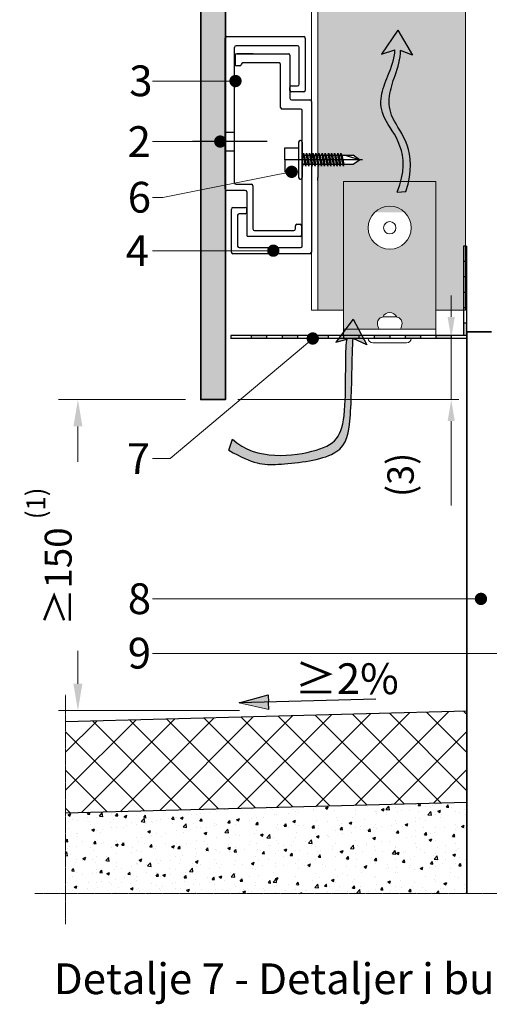
# Model space of a CAD drawing. Units: inches. Extents: x -8427 to 8781, y 18238 to 21119.
# Drawn here: x -4331 to -4178, y 19403 to 19723 of the extents above; entities that cross this region are included whole.
import ezdxf
from ezdxf import colors
from ezdxf.entities.mleader import LeaderData, LeaderLine
from ezdxf.math import Vec2, Vec3

# ---------------------------------------------------------------- set-up
doc = ezdxf.new("R2010")
doc.units = ezdxf.units.IN
doc.header["$LTSCALE"] = 0.25
doc.header["$MEASUREMENT"] = 0
doc.linetypes.add('DASHDOT', pattern=[1, 0.5, -0.25, 0, -0.25])
for name, color, linetype, true_color in [('Etex-Airflow (ventilation)', 7, 'Continuous', 0x1ce4f2), ('Etex-EQUITONE solid hatch', 7, 'Continuous', 0x4d4e53), ('Etex-Solid Hatch metal framing', 7, 'Continuous', 0xc7c8ca)]:
    doc.layers.add(name, color=color, linetype=linetype, true_color=true_color)
for name, color, linetype, lineweight in [('Etex-Dimensions', 7, 'Continuous', 13), ('Etex-EQUITONE', 7, 'Continuous', 35), ('Etex-Framing Fixing elements', 7, 'Continuous', 13), ('Etex-Framing metal profiles (T-L-omega)', 7, 'Continuous', 13), ('Etex-Systemlines-Centerlines', 252, 'DASHDOT', 13)]:
    doc.layers.add(name, color=color, linetype=linetype, lineweight=lineweight)
for name, color, linetype in [('Etex-EQUITONE fixing elements', 7, 'Continuous'), ('Etex-Framing system rail + panel hangers', 7, 'Continuous'), ('Etex-Perforated closures', 7, 'Continuous'), ('Etex-Sand Gravel Ground', 252, 'Continuous'), ('Etex-Text-annotations', 7, 'Continuous'), ('Etex-Text-legends-DK', 7, 'Continuous')]:
    doc.layers.add(name, color=color, linetype=linetype)
doc.styles.add('style Equitone', font='trebuc.ttf')
doc.dimstyles.new('Equitone', dxfattribs={"dimscale": 0, "dimtxt": 7, "dimasz": 7, "dimexe": 2.5, "dimexo": 4, "dimgap": 3.5, "dimtad": 1, "dimdec": 0, "dimzin": 0, "dimdsep": 46, "dimtxsty": 'style Equitone', "dimcen": 4, "dimclrt": 7, "dimadec": 0, "dimazin": 0, "dimtfac": 1, "dimtdec": 0, "dimtmove": 0, "dimatfit": 3, "dimfxl": 1, "dimtolj": 1, "dimtzin": 0, "dimlwd": 13, "dimlwe": 13, "dimarcsym": 1})

# ---------------------------------------------------------------- blocks, each defined once
blk = doc.blocks.new('_Dot')
at = {"color": 0, "linetype": 'ByBlock', "lineweight": -2}
blk.add_line((-0.5, 0), (-1, 0), dxfattribs=at)
at = {"color": 0, "linetype": 'ByBlock', "const_width": 0.5}
blk.add_lwpolyline([(-0.25, 0, 1), (0.25, 0, 1)], format="xyb", close=True, dxfattribs=at)
blk = doc.blocks.new('*D62')
at = {"layer": 'Defpoints', "color": 0, "ltscale": 100, "transparency": 16777216}
for p in [(-4271.85, 19599.45), (-4311.81, 19498.36), (-4254.31, 19498.36)]:
    blk.add_point(p, dxfattribs=at)
at = {"layer": 'Etex-Dimensions', "color": 0, "linetype": 'Continuous', "lineweight": 13, "ltscale": 100, "transparency": 16777216}
for p, q in [((-4276.85, 19599.45), (-4318.06, 19599.45)), ((-4311.81, 19590.7), (-4311.81, 19507.11)), ((-4259.31, 19498.36), (-4318.06, 19498.36))]:
    blk.add_line(p, q, dxfattribs=at)
at = {"layer": 'Etex-Dimensions', "color": 0, "ltscale": 100, "transparency": 16777216}
for points in [[(-4313.27, 19590.7), (-4310.35, 19590.7), (-4311.81, 19599.45)], [(-4313.27, 19507.11), (-4310.35, 19507.11), (-4311.81, 19498.36)]]:
    blk.add_solid(points, dxfattribs=at)
at = {"layer": 'Etex-Dimensions', "color": 7, "ltscale": 100, "transparency": 16777216, "insert": (-4321.19, 19548.46), "char_height": 8.75, "width": 56.9478, "attachment_point": 5, "rotation": 90, "style": 'style Equitone', "bg_fill": 3, "box_fill_scale": 1.25, "bg_fill_color": 256, "bg_fill_true_color": 13158600, "bg_fill_transparency": 0}
blk.add_mtext('\\A1;{\\fCalibri|b0|i0|c0|p34;≥}150 {\\H0.7x;\\S(1)^ ;}', dxfattribs=at)
blk = doc.blocks.new('*D51')
at = {"layer": 'Defpoints', "color": 0, "ltscale": 100, "transparency": 16777216}
for p in [(-4185.46, 19619.28), (-4263.85, 19599.45), (-4190.46, 19599.45)]:
    blk.add_point(p, dxfattribs=at)
at = {"layer": 'Etex-Dimensions', "color": 0, "linetype": 'Continuous', "lineweight": 13, "ltscale": 100, "transparency": 16777216}
for p, q in [((-4190.46, 19626.28), (-4190.46, 19633.28)), ((-4189.46, 19619.28), (-4192.96, 19619.28)), ((-4190.46, 19619.28), (-4190.46, 19599.45)), ((-4259.85, 19599.45), (-4187.96, 19599.45)), ((-4190.46, 19592.45), (-4190.46, 19564.96))]:
    blk.add_line(p, q, dxfattribs=at)
at = {"layer": 'Etex-Dimensions', "color": 0, "ltscale": 100, "transparency": 16777216}
for points in [[(-4191.63, 19626.28), (-4189.3, 19626.28), (-4190.46, 19619.28)], [(-4191.63, 19592.45), (-4189.3, 19592.45), (-4190.46, 19599.45)]]:
    blk.add_solid(points, dxfattribs=at)
at = {"layer": 'Etex-Dimensions', "color": 7, "ltscale": 100, "transparency": 16777216, "insert": (-4200.93, 19574.96), "char_height": 7, "width": 20.1057, "attachment_point": 5, "rotation": 90, "style": 'style Equitone'}
blk.add_mtext('\\A1;{\\H1.225x;\\S(3)^ ;}', dxfattribs=at)

msp = doc.modelspace()

# ---------------------------------------------------------------- hatches: boundary and pattern name
at = {"layer": 'Etex-Airflow (ventilation)', "transparency": 33554687}
h = msp.add_hatch(color=256, dxfattribs=at)
h.dxf.hatch_style = 1
edge = h.paths.add_edge_path()
edge.add_spline(control_points=[(-4208.78, 19713.07), (-4208.82, 19710.14), (-4211.7, 19703.03), (-4216.35, 19691.53), (-4202.73, 19679.92), (-4208.02, 19666.8)], knot_values=[0, 0, 0, 0, 0.630977, 1.630977, 2.630977, 2.630977, 2.630977, 2.630977], degree=3, periodic=0)
edge.add_line((-4208.02, 19666.8), (-4205.17, 19667.03))
edge.add_spline(control_points=[(-4205.17, 19667.03), (-4200.88, 19680.47), (-4213.29, 19691.39), (-4209.33, 19702.99), (-4206.89, 19710.11), (-4206.91, 19712.89)], knot_values=[0, 0, 0, 0, 1, 2, 2.60037, 2.60037, 2.60037, 2.60037], degree=3, periodic=0)
edge.add_line((-4206.91, 19712.89), (-4203.05, 19711.39))
edge.add_line((-4203.05, 19711.39), (-4207.86, 19719.51))
edge.add_line((-4207.86, 19719.51), (-4213.12, 19711.72))
edge.add_line((-4213.12, 19711.72), (-4208.78, 19713.07))
at = {"layer": 'Etex-EQUITONE solid hatch', "transparency": 33554687}
h = msp.add_hatch(color=256, dxfattribs=at)
h.dxf.hatch_style = 1
h.paths.add_polyline_path([(-4263.85, 19829.66), (-4271.85, 19829.66), (-4271.85, 19599.45), (-4263.85, 19599.45)])
at = {"layer": 'Etex-Perforated closures', "ltscale": 100}
h = msp.add_hatch(color=256, dxfattribs=at)
h.dxf.hatch_style = 1
h.paths.add_polyline_path([(-4230.46, 19620.28), (-4235.46, 19620.28), (-4235.46, 19619.28), (-4230.46, 19619.28)])
h.paths.add_polyline_path([(-4220.46, 19620.28), (-4225.46, 19620.28), (-4225.46, 19619.28), (-4220.46, 19619.28)])
h.paths.add_polyline_path([(-4210.46, 19620.28), (-4215.46, 19620.28), (-4215.46, 19619.28), (-4210.46, 19619.28)])
h.paths.add_polyline_path([(-4200.46, 19620.28), (-4205.46, 19620.28), (-4205.46, 19619.28), (-4200.46, 19619.28)])
h.paths.add_polyline_path([(-4190.46, 19620.28), (-4195.46, 19620.28), (-4195.46, 19619.28), (-4190.46, 19619.28)])
h.paths.add_polyline_path([(-4185.46, 19624.28), (-4186.46, 19624.28), (-4186.46, 19620.28), (-4185.46, 19620.28)])
h.paths.add_polyline_path([(-4185.46, 19634.28), (-4186.46, 19634.28), (-4186.46, 19629.28), (-4185.46, 19629.28)])
h.paths.add_polyline_path([(-4185.46, 19644.28), (-4186.46, 19644.28), (-4186.46, 19639.28), (-4185.46, 19639.28)])
h = msp.add_hatch(color=256, dxfattribs=at)
h.dxf.hatch_style = 1
h.paths.add_polyline_path([(-4250.46, 19620.28), (-4255.46, 19620.28), (-4255.46, 19619.28), (-4250.46, 19619.28)])
h.paths.add_polyline_path([(-4240.46, 19620.28), (-4245.46, 19620.28), (-4245.46, 19619.28), (-4240.46, 19619.28)])
at = {"layer": 'Etex-Sand Gravel Ground'}
h = msp.add_hatch(dxfattribs=at)
h.set_pattern_fill('AR-CONC', color=256, scale=0.05, angle=1.5)
h.set_pattern_definition([(51.5, (-11575.892, 16982.517), (9.126974, -0.558229), [0.9525, -10.4775]), (356.5, (-11575.892, 16982.517), (-2.011631, 9.50344), [0.762, -8.382029]), (101.95144, (-11575.131, 16982.471), (7.115342, 8.945211), [0.8095, -8.904512]), (47.6842, (-11575.958, 16985.056), (13.604334, -1.746595), [1.42875, -15.71625]), (98.13556, (-11574.825, 16984.911), (11.542296, 12.677793), [1.21425, -13.35678]), (352.68415, (-11575.958, 16985.056), (11.542296, 12.677793), [1.142998, -12.572987]), (22.5, (-11574.672, 16984.455), (7.7119714, -4.9130676), [0.9525, -10.4775]), (327.5, (-11574.672, 16984.455), (2.847969, 9.287132), [0.762, -8.382]), (72.95144, (-11574.029, 16984.0455), (10.55994, 4.374064), [0.8095, -8.904497]), (39, (-11575.8918, 16982.5173), (0.0437076, 4.2303457), [0, -8.2804, 0, -8.509, 0, -8.41375]), (9, (-11575.8918, 16982.5173), (3.2087172, 5.094769), [0, -4.8514, 0, -8.0899, 0, -3.20675]), (329, (-11578.723, 16982.443), (6.7847046, -0.1088716), [0, -3.175, 0, -9.906, 0, -13.1445]), (319, (-11579.9925, 16982.41), (7.3706417, 1.4647674), [0, -4.1275, 0, -6.5786, 0, -9.3345])])
h.paths.add_polyline_path([(-4185.36, 19438.97), (-4185.36, 19468.54), (-4315.81, 19465.15), (-4315.81, 19438.97)])
at = {"layer": 'Etex-Solid Hatch metal framing', "ltscale": 100}
h = msp.add_hatch(color=256, dxfattribs=at)
h.dxf.hatch_style = 1
h.set_gradient(color1=(199, 200, 202), tint=1, name='CYLINDER')
h.paths.add_polyline_path([(-4233.85, 19678.93), (-4233.48, 19678.93), (-4233.39, 19679.53), (-4233.07, 19678.93), (-4232.46, 19678.93), (-4232.37, 19679.53), (-4232.05, 19678.93), (-4231.44, 19678.93), (-4231.35, 19679.53), (-4231.03, 19678.93), (-4230.42, 19678.93), (-4230.33, 19679.53), (-4230.02, 19678.93), (-4229.41, 19678.93), (-4229.32, 19679.53), (-4229, 19678.93), (-4228.39, 19678.93), (-4228.3, 19679.53), (-4227.98, 19678.93), (-4227.37, 19678.93), (-4227.28, 19679.53), (-4226.96, 19678.93), (-4226.35, 19678.93), (-4226.26, 19679.53), (-4225.94, 19678.93), (-4222.24, 19678.93), (-4220.24, 19677.43), (-4222.24, 19675.93), (-4225.37, 19675.93), (-4225.46, 19675.33), (-4225.78, 19675.93), (-4226.39, 19675.93), (-4226.48, 19675.33), (-4226.8, 19675.93), (-4227.41, 19675.93), (-4227.5, 19675.33), (-4227.82, 19675.93), (-4228.43, 19675.93), (-4228.52, 19675.33), (-4228.83, 19675.93), (-4229.45, 19675.93), (-4229.53, 19675.33), (-4229.85, 19675.93), (-4230.46, 19675.93), (-4230.55, 19675.33), (-4230.87, 19675.93), (-4231.48, 19675.93), (-4231.57, 19675.33), (-4231.89, 19675.93), (-4232.5, 19675.93), (-4232.59, 19675.33), (-4232.91, 19675.93), (-4233.52, 19675.93), (-4233.61, 19675.33), (-4233.85, 19675.79), (-4233.85, 19628.54), (-4225.45, 19628.54), (-4225.45, 19660.28), (-4195.45, 19660.28), (-4195.45, 19628.54), (-4185.85, 19628.54), (-4185.85, 19639.28), (-4185.85, 19726.26), (-4231.29, 19726.26), (-4231.29, 19731), (-4233.85, 19731)])
edge = h.paths.add_edge_path(flags=16)
edge.add_spline(control_points=[(-4208.02, 19666.8), (-4202.73, 19679.92), (-4216.35, 19691.53), (-4211.7, 19703.03), (-4208.82, 19710.14), (-4208.78, 19713.07)], knot_values=[0, 0, 0, 0, 1, 2, 2.630977, 2.630977, 2.630977, 2.630977], degree=3, periodic=0)
edge.add_line((-4208.78, 19713.07), (-4213.12, 19711.72))
edge.add_line((-4213.12, 19711.72), (-4207.86, 19719.51))
edge.add_line((-4207.86, 19719.51), (-4203.05, 19711.39))
edge.add_line((-4203.05, 19711.39), (-4206.91, 19712.89))
edge.add_spline(control_points=[(-4206.91, 19712.89), (-4206.89, 19710.11), (-4209.33, 19702.99), (-4213.29, 19691.39), (-4200.88, 19680.47), (-4205.17, 19667.03)], knot_values=[0, 0, 0, 0, 0.60037, 1.60037, 2.60037, 2.60037, 2.60037, 2.60037], degree=3, periodic=0)
edge.add_line((-4205.17, 19667.03), (-4208.02, 19666.8))
h = msp.add_hatch(color=256, dxfattribs=at)
h.dxf.hatch_style = 1
h.set_gradient(color1=(199, 200, 202), tint=1, name='CYLINDER')
h.paths.add_polyline_path([(-4195.45, 19670.28), (-4225.45, 19670.28), (-4225.45, 19622.28), (-4213.92, 19622.28, -0.131652), (-4214.45, 19624.28, -0.372142), (-4212.74, 19626.26, -0.654062), (-4208.16, 19626.26, -0.372142), (-4206.45, 19624.28, -0.131652), (-4206.99, 19622.28), (-4195.45, 19622.28)])
h.paths.add_polyline_path([(-4217.45, 19655.28, -1), (-4203.45, 19655.28, -1)], flags=16)
h.paths.add_polyline_path([(-4212.45, 19655.28, -1), (-4208.45, 19655.28, -1)], flags=0)

# ---------------------------------------------------------------- linework, layer by layer
at = {"layer": 'Etex-Airflow (ventilation)', "transparency": 33554687}
for p, q in [((-4207.86, 19719.51), (-4213.12, 19711.72)), ((-4207.86, 19719.51), (-4203.05, 19711.39)), ((-4213.12, 19711.72), (-4208.78, 19713.07)), ((-4203.05, 19711.39), (-4206.91, 19712.89)), ((-4208.02, 19666.8), (-4205.17, 19667.03)), ((-4222.36, 19625.59), (-4227.97, 19618.06)), ((-4222.36, 19625.59), (-4217.93, 19617.26)), ((-4227.97, 19618.06), (-4224.29, 19619.03)), ((-4217.93, 19617.26), (-4222.38, 19619.24))]:
    msp.add_line(p, q, dxfattribs=at)
for points, knots in [([(-4208.02, 19666.8), (-4202.73, 19679.92), (-4216.35, 19691.53), (-4211.7, 19703.03), (-4208.82, 19710.14), (-4208.78, 19713.07)], [0, 0, 0, 0, 1, 2, 2.630977, 2.630977, 2.630977, 2.630977]), ([(-4205.17, 19667.03), (-4200.88, 19680.47), (-4213.29, 19691.39), (-4209.33, 19702.99), (-4206.89, 19710.11), (-4206.91, 19712.89)], [0, 0, 0, 0, 1, 2, 2.60037, 2.60037, 2.60037, 2.60037])]:
    msp.add_open_spline(points, degree=3, knots=knots, dxfattribs=at)
at = {"layer": 'Etex-EQUITONE'}
for p, q in [((-4185.36, 19621.48), (-4185.36, 19438.97)), ((-4177.36, 19621.48), (-4185.36, 19621.48))]:
    msp.add_line(p, q, dxfattribs=at)
at = {"layer": 'Etex-EQUITONE fixing elements'}
for p, q in [((-4233.85, 19676.64), (-4233.85, 19675.58)), ((-4233.85, 19675.58), (-4233.85, 19671.58)), ((-4233.85, 19670.64), (-4233.85, 19671.58))]:
    msp.add_line(p, q, dxfattribs=at)
at = {"layer": 'Etex-Framing Fixing elements'}
for points in [[(-4208.16, 19626.26, 0.654062), (-4212.74, 19626.26, 0.654062)], [(-4206.99, 19622.28, 0.131652), (-4206.45, 19624.28, 0.414214), (-4208.45, 19626.28), (-4212.45, 19626.28, 0.414214), (-4214.45, 19624.28, 0.131652), (-4213.92, 19622.28, 0.131652)]]:
    msp.add_lwpolyline(points, format="xyb", dxfattribs=at)
msp.add_lwpolyline([(-4217.45, 19619.28, 0.401793), (-4215.95, 19617.85), (-4204.95, 19617.85, 0.401793), (-4203.45, 19619.28)], format="xyb", close=True, dxfattribs=at)
for radius in [7, 2]:
    msp.add_circle((-4210.45, 19655.28), radius, dxfattribs=at)
at = {"layer": 'Etex-Framing metal profiles (T-L-omega)'}
for p, q in [((-4235.85, 19829.66), (-4235.85, 19628.54)), ((-4233.85, 19628.54), (-4233.85, 19829.66)), ((-4185.85, 19628.54), (-4185.85, 19726.26)), ((-4235.85, 19628.54), (-4225.45, 19628.54)), ((-4195.45, 19628.54), (-4185.85, 19628.54)), ((-4195.45, 19622.28), (-4225.45, 19622.28)), ((-4195.45, 19622.28), (-4225.45, 19622.28)), ((-4195.45, 19620.28), (-4225.45, 19620.28))]:
    msp.add_line(p, q, dxfattribs=at)
msp.add_lwpolyline([(-4225.45, 19620.28), (-4225.45, 19670.28), (-4195.45, 19670.28), (-4195.45, 19620.28)], dxfattribs=at)
at = {"layer": 'Etex-Framing system rail + panel hangers'}
for p, q in [((-4263.9, 19667.89), (-4263.9, 19716.89)), ((-4263.4, 19717.39), (-4238.4, 19717.39)), ((-4237.9, 19716.89), (-4237.9, 19699.89)), ((-4260.9, 19669.89), (-4260.9, 19713.89)), ((-4240.4, 19714.39), (-4260.4, 19714.39)), ((-4239.9, 19701.89), (-4239.9, 19713.89)), ((-4260.7, 19711.34), (-4260.7, 19708.34)), ((-4260.2, 19711.84), (-4243.4, 19711.84)), ((-4254.87, 19711.84), (-4260.2, 19711.84)), ((-4242.9, 19711.34), (-4242.9, 19697.34)), ((-4259.2, 19707.84), (-4260.2, 19707.84)), ((-4246.4, 19708.84), (-4258.2, 19708.84)), ((-4245.9, 19694.34), (-4245.9, 19708.34)), ((-4242.9, 19699.89), (-4242.9, 19700.89)), ((-4242.4, 19701.39), (-4240.4, 19701.39)), ((-4238.4, 19699.39), (-4242.4, 19699.39)), ((-4242.4, 19696.84), (-4236.4, 19696.84)), ((-4235.9, 19696.34), (-4235.9, 19647.34)), ((-4239.4, 19693.84), (-4245.4, 19693.84)), ((-4238.9, 19649.34), (-4238.9, 19693.34)), ((-4260.4, 19669.39), (-4255.4, 19669.39)), ((-4254.9, 19668.89), (-4254.9, 19654.89)), ((-4257.4, 19667.39), (-4263.4, 19667.39)), ((-4256.9, 19666.89), (-4256.9, 19652.89)), ((-4261.9, 19647.34), (-4261.9, 19661.34)), ((-4261.4, 19661.84), (-4257.4, 19661.84)), ((-4259.9, 19659.34), (-4259.9, 19649.34)), ((-4257.4, 19659.84), (-4259.4, 19659.84)), ((-4256.9, 19660.34), (-4256.9, 19661.34)), ((-4241.1, 19654.89), (-4241.1, 19655.89)), ((-4240.6, 19656.39), (-4239.6, 19656.39)), ((-4239.1, 19655.89), (-4239.1, 19652.89)), ((-4254.4, 19654.39), (-4241.6, 19654.39)), ((-4239.6, 19652.39), (-4256.4, 19652.39)), ((-4236.4, 19646.84), (-4261.4, 19646.84)), ((-4259.4, 19648.84), (-4239.4, 19648.84))]:
    msp.add_line(p, q, dxfattribs=at)
at = {"layer": 'Etex-Framing system rail + panel hangers', "ltscale": 100}
for p, q in [((-4263.9, 19686.28), (-4260.9, 19686.28)), ((-4263.9, 19680.28), (-4260.9, 19680.28))]:
    msp.add_line(p, q, dxfattribs=at)
at = {"layer": 'Etex-Framing system rail + panel hangers', "ltscale": 15}
msp.add_line((-4250.26, 19683.28), (-4274.54, 19683.28), dxfattribs=at)
at = {"layer": 'Etex-Framing system rail + panel hangers', "transparency": 33554636}
for p, q in [((-4240.06, 19683.1), (-4240.06, 19671.6)), ((-4239.4, 19683.6), (-4239.56, 19683.6)), ((-4238.9, 19683.1), (-4238.9, 19671.6)), ((-4244.58, 19677.35), (-4244.58, 19681.25)), ((-4244.58, 19681.25), (-4240.06, 19681.25)), ((-4238.9, 19678.89), (-4238.61, 19678.89)), ((-4238.61, 19678.89), (-4238.52, 19679.49)), ((-4238.61, 19678.89), (-4238.04, 19675.89)), ((-4238.52, 19679.49), (-4237.73, 19675.29)), ((-4238.52, 19679.49), (-4238.21, 19678.89)), ((-4238.21, 19678.89), (-4237.6, 19678.89)), ((-4238.21, 19678.89), (-4237.64, 19675.89)), ((-4237.6, 19678.89), (-4237.51, 19679.49)), ((-4237.6, 19678.89), (-4237.03, 19675.89)), ((-4237.51, 19679.49), (-4237.19, 19678.89)), ((-4237.51, 19679.49), (-4236.71, 19675.29)), ((-4237.19, 19678.89), (-4236.62, 19675.89)), ((-4237.19, 19678.89), (-4236.58, 19678.89)), ((-4236.58, 19678.89), (-4236.49, 19679.49)), ((-4236.58, 19678.89), (-4236.01, 19675.89)), ((-4236.49, 19679.49), (-4235.69, 19675.29)), ((-4236.49, 19679.49), (-4236.17, 19678.89)), ((-4236.17, 19678.89), (-4235.56, 19678.89)), ((-4236.17, 19678.89), (-4235.6, 19675.89)), ((-4235.56, 19678.89), (-4235.47, 19679.49)), ((-4235.56, 19678.89), (-4234.99, 19675.89)), ((-4235.47, 19679.49), (-4235.15, 19678.89)), ((-4235.47, 19679.49), (-4234.67, 19675.29)), ((-4235.15, 19678.89), (-4234.58, 19675.89)), ((-4235.15, 19678.89), (-4234.54, 19678.89)), ((-4234.54, 19678.89), (-4234.45, 19679.49)), ((-4234.54, 19678.89), (-4233.97, 19675.89)), ((-4234.45, 19679.49), (-4233.65, 19675.29)), ((-4234.45, 19679.49), (-4234.14, 19678.89)), ((-4234.14, 19678.89), (-4233.56, 19675.89)), ((-4234.14, 19678.89), (-4233.52, 19678.89)), ((-4233.52, 19678.89), (-4233.44, 19679.49)), ((-4233.52, 19678.89), (-4232.95, 19675.89)), ((-4233.44, 19679.49), (-4232.64, 19675.29)), ((-4233.44, 19679.49), (-4233.12, 19678.89)), ((-4233.12, 19678.89), (-4232.55, 19675.89)), ((-4233.12, 19678.89), (-4232.51, 19678.89)), ((-4232.51, 19678.89), (-4232.42, 19679.49)), ((-4232.51, 19678.89), (-4231.94, 19675.89)), ((-4232.42, 19679.49), (-4231.62, 19675.29)), ((-4232.42, 19679.49), (-4232.1, 19678.89)), ((-4232.1, 19678.89), (-4231.53, 19675.89)), ((-4232.1, 19678.89), (-4231.49, 19678.89)), ((-4231.49, 19678.89), (-4231.4, 19679.49)), ((-4231.49, 19678.89), (-4230.92, 19675.89)), ((-4231.4, 19679.49), (-4230.6, 19675.29)), ((-4231.4, 19679.49), (-4231.08, 19678.89)), ((-4231.08, 19678.89), (-4230.51, 19675.89)), ((-4231.08, 19678.89), (-4230.47, 19678.89)), ((-4230.47, 19678.89), (-4230.38, 19679.49)), ((-4230.47, 19678.89), (-4229.9, 19675.89)), ((-4230.38, 19679.49), (-4229.58, 19675.29)), ((-4230.38, 19679.49), (-4230.06, 19678.89)), ((-4230.06, 19678.89), (-4229.49, 19675.89)), ((-4230.06, 19678.89), (-4229.45, 19678.89)), ((-4229.45, 19678.89), (-4229.36, 19679.49)), ((-4229.45, 19678.89), (-4228.88, 19675.89)), ((-4229.36, 19679.49), (-4229.05, 19678.89)), ((-4229.36, 19679.49), (-4228.56, 19675.29)), ((-4229.05, 19678.89), (-4228.47, 19675.89)), ((-4229.05, 19678.89), (-4228.43, 19678.89)), ((-4228.43, 19678.89), (-4228.35, 19679.49)), ((-4228.43, 19678.89), (-4227.86, 19675.89)), ((-4228.35, 19679.49), (-4227.55, 19675.29)), ((-4228.35, 19679.49), (-4228.03, 19678.89)), ((-4228.03, 19678.89), (-4227.46, 19675.89)), ((-4228.03, 19678.89), (-4227.42, 19678.89)), ((-4227.42, 19678.89), (-4227.33, 19679.49)), ((-4227.42, 19678.89), (-4226.85, 19675.89)), ((-4227.33, 19679.49), (-4226.53, 19675.29)), ((-4227.33, 19679.49), (-4227.01, 19678.89)), ((-4227.01, 19678.89), (-4226.44, 19675.89)), ((-4227.01, 19678.89), (-4226.4, 19678.89)), ((-4226.4, 19678.89), (-4226.31, 19679.49)), ((-4226.4, 19678.89), (-4225.83, 19675.89)), ((-4226.31, 19679.49), (-4225.51, 19675.29)), ((-4226.31, 19679.49), (-4225.99, 19678.89)), ((-4225.99, 19678.89), (-4225.42, 19675.89)), ((-4225.99, 19678.89), (-4222.29, 19678.89)), ((-4220.29, 19677.39), (-4225.29, 19678.89)), ((-4220.29, 19677.39), (-4222.29, 19678.89)), ((-4240.06, 19677.35), (-4244.58, 19677.35)), ((-4244.58, 19677.35), (-4244.58, 19673.45)), ((-4219.28, 19677.35), (-4240.06, 19677.35)), ((-4238.9, 19677.18), (-4238.65, 19675.89)), ((-4238.9, 19676.11), (-4238.74, 19675.29)), ((-4238.74, 19675.29), (-4238.9, 19675.58)), ((-4238.74, 19675.29), (-4238.65, 19675.89)), ((-4238.65, 19675.89), (-4238.04, 19675.89)), ((-4237.73, 19675.29), (-4238.04, 19675.89)), ((-4237.73, 19675.29), (-4237.64, 19675.89)), ((-4237.64, 19675.89), (-4237.03, 19675.89)), ((-4236.71, 19675.29), (-4237.03, 19675.89)), ((-4236.71, 19675.29), (-4236.62, 19675.89)), ((-4236.62, 19675.89), (-4236.01, 19675.89)), ((-4235.69, 19675.29), (-4236.01, 19675.89)), ((-4235.69, 19675.29), (-4235.6, 19675.89)), ((-4235.6, 19675.89), (-4234.99, 19675.89)), ((-4234.67, 19675.29), (-4234.99, 19675.89)), ((-4234.67, 19675.29), (-4234.58, 19675.89)), ((-4234.58, 19675.89), (-4233.97, 19675.89)), ((-4233.65, 19675.29), (-4233.97, 19675.89)), ((-4233.65, 19675.29), (-4233.56, 19675.89)), ((-4233.56, 19675.89), (-4232.95, 19675.89)), ((-4232.64, 19675.29), (-4232.95, 19675.89)), ((-4232.64, 19675.29), (-4232.55, 19675.89)), ((-4232.55, 19675.89), (-4231.94, 19675.89)), ((-4231.62, 19675.29), (-4231.94, 19675.89)), ((-4231.62, 19675.29), (-4231.53, 19675.89)), ((-4231.53, 19675.89), (-4230.92, 19675.89)), ((-4230.6, 19675.29), (-4230.92, 19675.89)), ((-4230.6, 19675.29), (-4230.51, 19675.89)), ((-4230.51, 19675.89), (-4229.9, 19675.89)), ((-4229.58, 19675.29), (-4229.9, 19675.89)), ((-4229.58, 19675.29), (-4229.49, 19675.89)), ((-4229.49, 19675.89), (-4228.88, 19675.89)), ((-4228.56, 19675.29), (-4228.88, 19675.89)), ((-4228.56, 19675.29), (-4228.47, 19675.89)), ((-4228.47, 19675.89), (-4227.86, 19675.89)), ((-4227.55, 19675.29), (-4227.86, 19675.89)), ((-4227.55, 19675.29), (-4227.46, 19675.89)), ((-4227.46, 19675.89), (-4226.85, 19675.89)), ((-4226.53, 19675.29), (-4226.85, 19675.89)), ((-4226.53, 19675.29), (-4226.44, 19675.89)), ((-4226.44, 19675.89), (-4225.83, 19675.89)), ((-4225.51, 19675.29), (-4225.83, 19675.89)), ((-4225.51, 19675.29), (-4225.42, 19675.89)), ((-4225.42, 19675.89), (-4222.29, 19675.89)), ((-4222.29, 19675.89), (-4220.29, 19677.39)), ((-4244.58, 19673.45), (-4240.06, 19673.45)), ((-4239.56, 19671.1), (-4239.4, 19671.1))]:
    msp.add_line(p, q, dxfattribs=at)
at = {"layer": 'Etex-Framing system rail + panel hangers'}
for centre, start, end in [((-4263.4, 19716.89), 90, 180), ((-4238.4, 19716.89), 0, 90), ((-4260.4, 19713.89), 90, 180), ((-4240.4, 19713.89), 0, 90), ((-4260.2, 19711.34), 90, 180), ((-4243.4, 19711.34), 0, 90), ((-4260.2, 19708.34), 180, 270), ((-4259.2, 19708.34), 270, 0), ((-4258.2, 19708.34), 90, 180), ((-4246.4, 19708.34), 0, 90), ((-4242.4, 19700.89), 90, 180), ((-4240.4, 19701.89), 270, 0), ((-4242.4, 19699.89), 180, 270), ((-4242.4, 19697.34), 180, 270), ((-4238.4, 19699.89), 270, 0), ((-4245.4, 19694.34), 180, 270), ((-4236.4, 19696.34), 0, 90), ((-4239.4, 19693.34), 0, 90), ((-4260.4, 19669.89), 180, 270), ((-4255.4, 19668.89), 0, 90), ((-4263.4, 19667.89), 180, 270), ((-4257.4, 19666.89), 0, 90), ((-4257.4, 19666.89), 0, 90), ((-4261.4, 19661.34), 90, 180), ((-4259.4, 19659.34), 90, 180), ((-4257.4, 19661.34), 0, 90), ((-4257.4, 19660.34), 270, 0), ((-4240.6, 19655.89), 90, 180), ((-4239.6, 19655.89), 0, 90), ((-4256.4, 19652.89), 180, 270), ((-4256.4, 19652.89), 180, 270), ((-4254.4, 19654.89), 180, 270), ((-4241.6, 19654.89), 270, 0), ((-4239.6, 19652.89), 270, 0), ((-4259.4, 19649.34), 180, 270), ((-4239.4, 19649.34), 270, 0), ((-4261.4, 19647.34), 180, 270), ((-4236.4, 19647.34), 270, 0)]:
    msp.add_arc(centre, 0.5, start, end, dxfattribs=at)
at = {"layer": 'Etex-Framing system rail + panel hangers', "transparency": 33554636}
for centre, start, end in [((-4239.56, 19683.1), 90, 180), ((-4239.4, 19683.1), 0, 90), ((-4239.56, 19671.6), 180, 270), ((-4239.4, 19671.6), 270, 0)]:
    msp.add_arc(centre, 0.5, start, end, dxfattribs=at)
at = {"layer": 'Etex-Perforated closures', "color": 18, "true_color": 0x000000}
for p, q in [((-4186.46, 19649.28), (-4186.46, 19620.28)), ((-4185.46, 19649.28), (-4186.46, 19649.28)), ((-4185.46, 19649.28), (-4185.46, 19619.28)), ((-4185.46, 19644.28), (-4186.46, 19644.28)), ((-4185.46, 19639.28), (-4186.46, 19639.28)), ((-4185.46, 19634.28), (-4186.46, 19634.28)), ((-4185.46, 19629.28), (-4186.46, 19629.28)), ((-4185.46, 19624.28), (-4186.46, 19624.28)), ((-4185.46, 19620.28), (-4262.05, 19620.28)), ((-4262.05, 19620.28), (-4262.05, 19619.28)), ((-4185.46, 19619.28), (-4262.05, 19619.28)), ((-4255.46, 19620.28), (-4255.46, 19619.28)), ((-4250.46, 19620.28), (-4250.46, 19619.28)), ((-4245.46, 19620.28), (-4245.46, 19619.28)), ((-4240.46, 19620.28), (-4240.46, 19619.28)), ((-4235.46, 19620.28), (-4235.46, 19619.28)), ((-4235.46, 19620.28), (-4235.46, 19619.28)), ((-4230.46, 19620.28), (-4230.46, 19619.28)), ((-4225.46, 19620.28), (-4225.46, 19619.28)), ((-4220.46, 19620.28), (-4220.46, 19619.28)), ((-4215.46, 19620.28), (-4215.46, 19619.28)), ((-4210.46, 19620.28), (-4210.46, 19619.28)), ((-4205.46, 19620.28), (-4205.46, 19619.28)), ((-4200.46, 19620.28), (-4200.46, 19619.28)), ((-4195.46, 19620.28), (-4195.46, 19619.28)), ((-4190.46, 19620.28), (-4190.46, 19619.28))]:
    msp.add_line(p, q, dxfattribs=at)
at = {"layer": 'Etex-Sand Gravel Ground'}
msp.add_line((-4315.81, 19465.15), (-4185.36, 19468.56), dxfattribs=at)
at = {"layer": 'Etex-Systemlines-Centerlines'}
msp.add_line((-4325.81, 19438.97), (-4125.98, 19438.97), dxfattribs=at)
at = {"layer": 'Etex-Text-annotations', "ltscale": 100}
for p in [(-4249.91, 19503.52), (-4249.79, 19498.71)]:
    msp.add_line(p, (-4249.85, 19501.12), dxfattribs=at)

# ---------------------------------------------------------------- texts
at = {"layer": 'Etex-Text-annotations', "insert": (-4127.2, 19508.72), "char_height": 10, "attachment_point": 5, "style": 'style Equitone'}
msp.add_mtext_dynamic_manual_height_columns('\\pxql;{\\fCalibri|b0|i0|c0|p34;≥}2%', width=228.178, gutter_width=25, heights=[0], dxfattribs=at)
at = {"layer": 'Etex-Text-legends-DK', "insert": (-4192.01, 19411.22), "char_height": 10, "attachment_point": 5, "style": 'style Equitone'}
msp.add_mtext_dynamic_manual_height_columns('Detalje 7 - Detaljer i bunden - jordniveau', width=282.2094, gutter_width=25, heights=[0], dxfattribs=at)

# ---------------------------------------------------------------- leaders
at = {"layer": 'Etex-Text-annotations', "ltscale": 100}
ml = msp.add_multileader_mtext('Standard', dxfattribs=at)
ml.set_content('3', color=7, style='style Equitone')
ml.set_leader_properties(linetype='Continuous', lineweight=13)
ml.set_arrow_properties(name='DOT')
ml.build(insert=Vec2(0, 0))
ml.multileader.update_dxf_attribs({"dogleg_length": 2, "scale": 2})
ctx = ml.context
ctx.base_point, ctx.scale, ctx.char_height, ctx.plane_origin = Vec3(-4297.12, 19702.95), 2, 10, Vec3(-4230.33, 19702.95)
notes = []
notes.append((ctx, [(0, (1, 1, 0), (-4283.52, 19702.95), (-1, 0), 4, [(0, [(-4260.58, 19702.95)], 0, [])])]))
ctx.mtext.insert, ctx.mtext.flow_direction = Vec3(-4295.12, 19708.02), 5
ml = msp.add_multileader_mtext('Standard', dxfattribs=at)
ml.set_content('2', color=7, style='style Equitone')
ml.set_leader_properties(linetype='Continuous', lineweight=13)
ml.set_arrow_properties(name='DOT')
ml.build(insert=Vec2(0, 0))
ml.multileader.update_dxf_attribs({"dogleg_length": 2, "scale": 2})
ctx = ml.context
ctx.base_point, ctx.scale, ctx.char_height, ctx.plane_origin = Vec3(-4297.65, 19683.28), 2, 10, Vec3(-4230.33, 19683.28)
notes.append((ctx, [(0, (1, 1, 0), (-4283.52, 19683.28), (-1, 0), 4, [(0, [(-4265.54, 19683.28)], 0, [])])]))
ctx.mtext.insert, ctx.mtext.flow_direction = Vec3(-4295.65, 19688.28), 5
ml = msp.add_multileader_mtext('Standard', dxfattribs=at)
ml.set_content('6', color=7, style='style Equitone')
ml.set_leader_properties(linetype='Continuous', lineweight=13)
ml.set_arrow_properties(name='DOT')
ml.build(insert=Vec2(0, 0))
ml.multileader.update_dxf_attribs({"dogleg_length": 2, "scale": 2})
ctx = ml.context
ctx.base_point, ctx.scale, ctx.char_height, ctx.plane_origin = Vec3(-4297.61, 19665.1), 2, 10, Vec3(-4318.76, 19740.19)
notes.append((ctx, [(0, (1, 1, 0), (-4284.17, 19665.1), (-1, 0), 3.35, [(0, [(-4242.32, 19673.45)], 0, [])])]))
ctx.mtext.insert, ctx.mtext.flow_direction = Vec3(-4295.61, 19670.19), 5
ml = msp.add_multileader_mtext('Standard', dxfattribs=at)
ml.set_content('4', color=7, style='style Equitone')
ml.set_leader_properties(linetype='Continuous', lineweight=13)
ml.set_arrow_properties(name='DOT')
ml.build(insert=Vec2(0, 0))
ml.multileader.update_dxf_attribs({"dogleg_length": 2, "scale": 2})
ctx = ml.context
ctx.base_point, ctx.scale, ctx.char_height, ctx.plane_origin = Vec3(-4298.28, 19647.82), 2, 10, Vec3(-4248.28, 19647.82)
notes.append((ctx, [(0, (1, 1, 0), (-4284.12, 19647.82), (-1, 0), 3.39, [(0, [(-4248.28, 19647.82)], 0, [])])]))
ctx.mtext.insert, ctx.mtext.flow_direction = Vec3(-4296.28, 19652.82), 5
ml = msp.add_multileader_mtext('Standard', dxfattribs=at)
ml.set_content('8', color=7, style='style Equitone')
ml.set_leader_properties(linetype='Continuous', lineweight=13)
ml.set_arrow_properties(name='DOT')
ml.build(insert=Vec2(0, 0))
ml.multileader.update_dxf_attribs({"dogleg_length": 2, "scale": 2})
ctx = ml.context
ctx.base_point, ctx.scale, ctx.char_height, ctx.plane_origin = Vec3(-4297.58, 19534.66), 2, 10, Vec3(-4180.8, 19584.66)
notes.append((ctx, [(0, (1, 1, 0), (-4281.75, 19534.66), (-1, 0), 5.76, [(0, [(-4180.8, 19534.66)], 0, [])])]))
ctx.mtext.insert, ctx.mtext.flow_direction = Vec3(-4295.58, 19539.72), 5
ml = msp.add_multileader_mtext('Standard', dxfattribs=at)
ml.set_content('9', color=7, style='style Equitone')
ml.set_leader_properties(linetype='Continuous', lineweight=13)
ml.set_arrow_properties(name='DOT')
ml.build(insert=Vec2(0, 0))
ml.multileader.update_dxf_attribs({"dogleg_length": 2, "scale": 2})
ctx = ml.context
ctx.base_point, ctx.scale, ctx.char_height, ctx.plane_origin = Vec3(-4297.61, 19516.95), 2, 10, Vec3(-4162.73, 19566.95)
notes.append((ctx, [(0, (1, 1, 0), (-4281.75, 19516.95), (-1, 0), 5.76, [(0, [(-4138.24, 19516.95)], 0, [])])]))
ctx.mtext.insert, ctx.mtext.flow_direction = Vec3(-4295.61, 19522.03), 5
for ctx, leaders in notes:
    for number, flags, end, landing, length, lines in leaders:
        leader = LeaderData()
        leader.index, (leader.has_last_leader_line, leader.has_dogleg_vector, leader.attachment_direction) = number, flags
        leader.last_leader_point, leader.dogleg_vector, leader.dogleg_length = Vec3(end), Vec3(landing), length
        for number, points, colour, breaks in lines:
            line = LeaderLine()
            line.index, line.vertices, line.color, line.breaks = number, Vec3.list(points), colors.encode_raw_color(colour), breaks
            leader.lines.append(line)
        ctx.leaders.append(leader)

# ---------------------------------------------------------------- next in the draw order: dimensions: what is measured, and where the dimension line sits
at = {"layer": 'Etex-Dimensions', "ltscale": 100}
dim = msp.add_linear_dim(base=(-4311.81, 19498.36), p1=(-4271.85, 19599.45), p2=(-4254.31, 19498.36), angle=90, text='{\\fCalibri|b0|i0|c0|p34;≥}150 {\\H0.7x;\\S(1)^ ;}', dimstyle='Equitone', override={"dimscale": 1.25, "dimtxt": 7, "dimasz": 7, "dimexe": 5, "dimgap": 3.5, "dimtfill": 1}, dxfattribs=at)
dim.commit()
dim.dimension.update_dxf_attribs({"geometry": '*D62', "text_midpoint": (-4311.81, 19548.46), "dimtype": 160})

# ---------------------------------------------------------------- next in the draw order: hatches: boundary and pattern name
at = {"layer": 'Etex-Airflow (ventilation)', "transparency": 33554687}
h = msp.add_hatch(color=256, dxfattribs=at)
edge = h.paths.add_edge_path()
edge.add_spline(control_points=[(-4262.79, 19582.97), (-4254.55, 19578.4), (-4249.19, 19577.86), (-4226.08, 19580.38), (-4222.94, 19590.15), (-4222.78, 19609.21), (-4222.48, 19617.58), (-4222.38, 19619.24)], knot_values=[0, 0, 0, 0, 1, 2, 3, 4, 4.466814, 4.466814, 4.466814, 4.466814], degree=3, periodic=0)
edge.add_line((-4222.38, 19619.24), (-4217.93, 19617.26))
edge.add_line((-4217.93, 19617.26), (-4222.36, 19625.59))
edge.add_line((-4222.36, 19625.59), (-4227.97, 19618.06))
edge.add_line((-4227.97, 19618.06), (-4224.29, 19619.03))
edge.add_spline(control_points=[(-4224.29, 19619.03), (-4224.99, 19617.51), (-4224.07, 19590.37), (-4229.03, 19582.28), (-4254.01, 19579.46), (-4261.59, 19586.58)], knot_values=[0, 0, 0, 0, 0.813172, 1.813172, 2.813172, 2.813172, 2.813172, 2.813172], degree=3, periodic=0)
edge.add_line((-4261.59, 19586.58), (-4262.79, 19582.97))
at = {"layer": 'Etex-Sand Gravel Ground', "ltscale": 100, "transparency": 33554687}
h = msp.add_hatch(dxfattribs=at)
h.set_pattern_fill('ANSI37', color=256, scale=70)
h.set_pattern_definition([(45, (55.623, -1263.697), (-6.1871843, 6.1871843), []), (135, (55.623, -1263.697), (-6.1871843, -6.1871843), [])])
h.paths.add_polyline_path([(-4185.36, 19468.54), (-4185.36, 19498.2), (-4315.81, 19494.69), (-4315.81, 19465.15), (-4296.08, 19465.66), (-4295.98, 19465.78), (-4295.96, 19465.66), (-4211.43, 19467.86), (-4211.33, 19467.99), (-4211.3, 19467.87)])
at = {"layer": 'Etex-Text-annotations', "ltscale": 100, "transparency": 33554687}
h = msp.add_hatch(color=256, dxfattribs=at)
h.dxf.hatch_style = 1
h.paths.add_polyline_path([(-4249.91, 19503.52), (-4259.38, 19500.87), (-4249.85, 19501.12)])
h.paths.add_polyline_path([(-4249.85, 19501.12), (-4259.38, 19500.87), (-4249.79, 19498.71)])

# ---------------------------------------------------------------- next in the draw order: linework, layer by layer
at = {"layer": 'Etex-Airflow (ventilation)', "transparency": 33554687}
msp.add_line((-4262.79, 19582.97), (-4261.59, 19586.58), dxfattribs=at)
for points, knots in [([(-4262.79, 19582.97), (-4254.55, 19578.4), (-4249.19, 19577.86), (-4226.08, 19580.38), (-4222.94, 19590.15), (-4222.78, 19609.21), (-4222.48, 19617.58), (-4222.38, 19619.24)], [0, 0, 0, 0, 1, 2, 3, 4, 4.466814, 4.466814, 4.466814, 4.466814]), ([(-4261.59, 19586.58), (-4254.01, 19579.46), (-4229.03, 19582.28), (-4224.07, 19590.37), (-4224.99, 19617.51), (-4224.29, 19619.03)], [0, 0, 0, 0, 1, 2, 2.813172, 2.813172, 2.813172, 2.813172])]:
    msp.add_open_spline(points, degree=3, knots=knots, dxfattribs=at)
at = {"layer": 'Etex-Dimensions', "ltscale": 100}
msp.add_line((-4259.38, 19500.87), (-4249.79, 19498.71), dxfattribs=at)
at = {"layer": 'Etex-EQUITONE'}
msp.add_lwpolyline([(-4271.85, 19829.66), (-4271.85, 19599.45), (-4263.85, 19599.45), (-4263.85, 19829.66)], dxfattribs=at)
at = {"layer": 'Etex-Sand Gravel Ground'}
msp.add_line((-4185.36, 19498.2), (-4315.81, 19494.69), dxfattribs=at)
at = {"layer": 'Etex-Systemlines-Centerlines'}
msp.add_line((-4315.81, 19503.43), (-4315.81, 19428.97), dxfattribs=at)
at = {"layer": 'Etex-Text-annotations', "ltscale": 100}
for p, q in [((-4259.38, 19500.87), (-4249.91, 19503.52)), ((-4214.92, 19502.03), (-4259.38, 19500.87))]:
    msp.add_line(p, q, dxfattribs=at)

# ---------------------------------------------------------------- next in the draw order: dimensions: what is measured, and where the dimension line sits
at = {"layer": 'Etex-Dimensions', "ltscale": 100}
dim = msp.add_linear_dim(base=(-4190.46, 19599.45), p1=(-4185.46, 19619.28), p2=(-4263.85, 19599.45), angle=90, text='{\\H1.225x;\\S(3)^ ;}', dimstyle='Equitone', override={"dimscale": 1}, dxfattribs=at)
dim.commit()
dim.dimension.update_dxf_attribs({"geometry": '*D51', "text_midpoint": (-4190.46, 19574.96), "dimtype": 160})

# ---------------------------------------------------------------- next in the draw order: leaders
at = {"layer": 'Etex-Text-annotations', "ltscale": 100}
ml = msp.add_multileader_mtext('Standard', dxfattribs=at)
ml.set_content('7', color=7, style='style Equitone')
ml.set_leader_properties(linetype='Continuous', lineweight=13)
ml.set_arrow_properties(name='DOT')
ml.build(insert=Vec2(0, 0))
ml.multileader.update_dxf_attribs({"dogleg_length": 2, "scale": 2})
ctx = ml.context
ctx.base_point, ctx.scale, ctx.char_height, ctx.plane_origin = Vec3(-4297.91, 19580.26), 2, 10, Vec3(-4227.66, 19609.83)
notes = []
notes.append((ctx, [(0, (1, 1, 0), (-4281.87, 19580.26), (-1, 0), 5.65, [(0, [(-4235.46, 19619.28)], 0, [])])]))
ctx.mtext.insert, ctx.mtext.flow_direction = Vec3(-4295.91, 19585.26), 5
for ctx, leaders in notes:
    for number, flags, end, landing, length, lines in leaders:
        leader = LeaderData()
        leader.index, (leader.has_last_leader_line, leader.has_dogleg_vector, leader.attachment_direction) = number, flags
        leader.last_leader_point, leader.dogleg_vector, leader.dogleg_length = Vec3(end), Vec3(landing), length
        for number, points, colour, breaks in lines:
            line = LeaderLine()
            line.index, line.vertices, line.color, line.breaks = number, Vec3.list(points), colors.encode_raw_color(colour), breaks
            leader.lines.append(line)
        ctx.leaders.append(leader)

doc.saveas('drawing.dxf')
